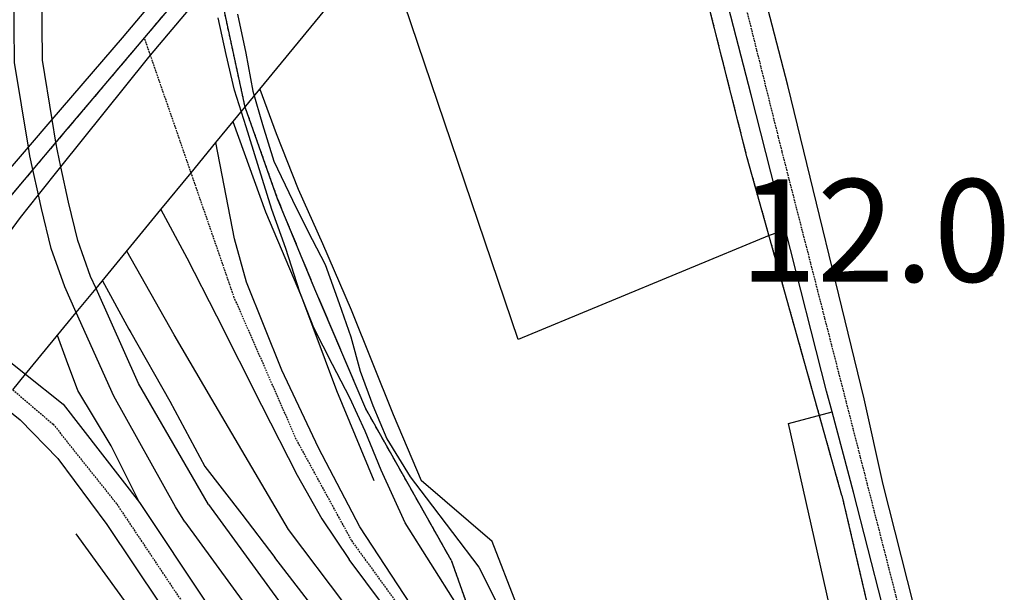
# Model space of a CAD drawing. Extents: x -62262 to -60399, y 12897 to 15749.
# Drawn here: x -61434 to -61290, y 15002 to 15086 of the extents above; entities that cross this region are included whole.
import ezdxf
from ezdxf.enums import TextEntityAlignment as Align

# ---------------------------------------------------------------- set-up
doc = ezdxf.new("R2010")
doc.units = 0
doc.linetypes.add('CENTER', pattern=[2, 1.25, -0.25, 0.25, -0.25])
doc.linetypes.add('HIDDEN', pattern=[0.375, 0.25, -0.125])
for name, color, linetype in [('1', 7, 'Continuous'), ('10', 7, 'Continuous'), ('12', 7, 'Continuous'), ('13', 7, 'Continuous'), ('18', 7, 'Continuous'), ('2', 7, 'Continuous'), ('24', 7, 'Continuous'), ('25', 7, 'Continuous'), ('28', 7, 'Continuous'), ('30', 7, 'Continuous'), ('31', 7, 'Continuous'), ('4', 41, 'Continuous'), ('43', 7, 'Continuous'), ('45', 7, 'Continuous'), ('46', 7, 'Continuous'), ('54', 7, 'Continuous'), ('58', 7, 'Continuous'), ('59', 7, 'Continuous')]:
    doc.layers.add(name, color=color, linetype=linetype)
doc.styles.add('ITALICT', font='ITALICT', dxfattribs={"height": 0.2})
doc.styles.add('txt', font='TXT', dxfattribs={"height": 0.2})

msp = doc.modelspace()

# ---------------------------------------------------------------- linework, layer by layer
at = {"layer": '1', "color": 251, "linetype": 'Continuous', "elevation": 10}
for points in [[(-61401.84, 15086.33), (-61400.64, 15080.62), (-61399.6, 15075.07), (-61398.23, 15070.2), (-61396.53, 15064.82)], [(-61369.83, 15000), (-61377.32, 15011.92), (-61380.83, 15019.63), (-61383.21, 15025.34), (-61385.43, 15030.21), (-61387.97, 15035.08), (-61390.69, 15040.45), (-61392.73, 15045.66), (-61394.78, 15052.04), (-61396.83, 15057.75), (-61398.88, 15064.31), (-61400.59, 15069.85), (-61402.3, 15075.23), (-61403.5, 15080.44), (-61404.7, 15085.81)], [(-61396.53, 15064.82), (-61393.81, 15059.11), (-61391.6, 15054.58), (-61389.05, 15049.71), (-61387, 15044), (-61385.3, 15039.13), (-61383.93, 15034.09), (-61382.05, 15029.05), (-61380.01, 15024.18), (-61376.59, 15018.65), (-61374.29, 15015.57), (-61366.58, 15005.41), (-61363.83, 15000)]]:
    msp.add_lwpolyline(points, dxfattribs=at)
at = {"layer": '10', "color": 251, "linetype": 'Continuous'}
msp.add_line((-61302.98, 15000), (-61307.46, 15017.52), dxfattribs=at)
for points in [[(-61307.46, 15017.52), (-61310.2, 15030.04), (-61321.39, 15075.89), (-61331.74, 15115.93), (-61337.07, 15137.27), (-61340.05, 15146.54)], [(-61398.61, 15075.33), (-61350.41, 15133.99), (-61346.37, 15138.88)], [(-61321.72, 15054.75), (-61324.13, 15053.95), (-61360.83, 15038.71), (-61377.42, 15087.77), (-61342.1, 15122.72), (-61339.54, 15124.33)], [(-61314.92, 15028.14), (-61315.73, 15031.18), (-61321.72, 15054.75)], [(-61315.34, 15000), (-61321.3, 15026.42), (-61314.92, 15028.14)], [(-61361.07, 15000), (-61364.63, 15009.19), (-61375, 15018.08)]]:
    msp.add_lwpolyline(points, dxfattribs=at)
msp.add_polyline3d([(-61398.61, 15075.33, 10.74), (-61396.19, 15068.87, 10.74), (-61393.01, 15060.7, 10.74), (-61389.44, 15052.76, 10.87), (-61385.25, 15043.05, 10.87), (-61379.12, 15027.76, 10.74), (-61375, 15018.08, 10.74)], dxfattribs=at)
at = {"layer": '12', "color": 251, "linetype": 'Continuous'}
for p, q in [((-61432.85, 15033.65), (-61425.44, 15042.68)), ((-61416.2, 15014.86, 13.59), (-61406.29, 15000, 13.59)), ((-61409.58, 15012.07, 11.57), (-61400.81, 15000, 11.57))]:
    msp.add_line(p, q, dxfattribs=at)
at = {"layer": '12', "color": 251, "linetype": 'Continuous', "elevation": 11.2}
msp.add_lwpolyline([(-61409.58, 15012.07), (-61410.95, 15014.25), (-61419.95, 15030.42), (-61425.44, 15042.68)], dxfattribs=at)
at = {"layer": '12', "color": 251, "linetype": 'Continuous'}
msp.add_lwpolyline([(-61432.85, 15033.65), (-61427.34, 15029.28), (-61416.2, 15014.86)], dxfattribs=at)
at = {"layer": '13', "color": 251, "linetype": 'CENTER'}
for p, q in [((-61415.48, 15082.89), (-61428.41, 15067.59)), ((-61428.41, 15067.59), (-61431.79, 15063.6))]:
    msp.add_line(p, q, dxfattribs=at)
at = {"layer": '13', "color": 251, "linetype": 'Continuous'}
for p, q in [((-61405.02, 15067.53), (-61398.61, 15075.33)), ((-61428.41, 15067.59), (-61428.96, 15070.93)), ((-61408.64, 15063.11), (-61405.02, 15067.53)), ((-61430.98, 15059.89), (-61431.79, 15063.6)), ((-61413.06, 15057.73), (-61408.64, 15063.11)), ((-61422.55, 15046.19), (-61413.06, 15057.73)), ((-61425.44, 15042.68), (-61422.55, 15046.19)), ((-61432.85, 15033.65), (-61425.44, 15042.68)), ((-61434.72, 15031.37), (-61432.85, 15033.65)), ((-61416.2, 15014.86, 13.59), (-61406.29, 15000, 13.59)), ((-61406.1, 15014.6, 11.57), (-61395.49, 15000, 11.57)), ((-61406.1, 15014.6, 11.57), (-61395.49, 15000, 11.57)), ((-61420.97, 15011.68, 13.59), (-61413.18, 15000, 13.59)), ((-61409.58, 15012.07, 11.57), (-61400.81, 15000, 11.57)), ((-61409.58, 15012.07, 11.57), (-61400.81, 15000, 11.57)), ((-61376.56, 15000, 11.59), (-61383.96, 15011.31, 11.52)), ((-61425.51, 15010.29, 14.94), (-61418.03, 15000, 14.97)), ((-61386.18, 15000, 14.02), (-61394.38, 15010.94, 13.83)), ((-61380.68, 15000, 11.61), (-61385.51, 15006.56, 11.57))]:
    msp.add_line(p, q, dxfattribs=at)
at = {"layer": '13', "color": 251, "linetype": 'CENTER'}
for points in [[(-61352.41, 15158.31), (-61356.87, 15152.95), (-61371.34, 15135.85), (-61389.21, 15113.97), (-61415.48, 15082.89)], [(-61431.79, 15063.6), (-61434.59, 15060.28), (-61447.24, 15045.07)]]:
    msp.add_lwpolyline(points, dxfattribs=at)
at = {"layer": '13', "color": 251, "linetype": 'Continuous'}
for points in [[(-61398.61, 15075.33), (-61350.41, 15133.99), (-61346.37, 15138.88)], [(-61321.72, 15054.75), (-61324.13, 15053.95), (-61360.83, 15038.71), (-61377.42, 15087.77), (-61342.1, 15122.72), (-61339.54, 15124.33)], [(-61321.72, 15054.75), (-61326.75, 15074.52), (-61337.1, 15114.57), (-61339.54, 15124.33)], [(-61428.96, 15070.93), (-61430.38, 15079.61), (-61430.55, 15094.91)], [(-61432.43, 15066.89), (-61434.45, 15079.26), (-61434.58, 15090.02)], [(-61427.7, 15063.98), (-61428.21, 15066.34), (-61428.41, 15067.59)], [(-61431.79, 15063.6), (-61432.22, 15065.58), (-61432.43, 15066.89)], [(-61422.55, 15046.19), (-61423.34, 15047.96), (-61425.22, 15053.23), (-61426.58, 15058.82), (-61427.7, 15063.98)], [(-61425.44, 15042.68), (-61427.12, 15046.44), (-61429.13, 15052.06), (-61430.55, 15057.91), (-61430.98, 15059.89)]]:
    msp.add_lwpolyline(points, dxfattribs=at)
at = {"layer": '13', "color": 251, "linetype": 'Continuous', "elevation": 11.2}
for points in [[(-61406.1, 15014.6), (-61416.32, 15032.28), (-61422.55, 15046.19)], [(-61409.58, 15012.07), (-61410.95, 15014.25), (-61419.95, 15030.42), (-61425.44, 15042.68)], [(-61409.58, 15012.07), (-61410.95, 15014.25), (-61419.95, 15030.42), (-61425.44, 15042.68)]]:
    msp.add_lwpolyline(points, dxfattribs=at)
at = {"layer": '13', "color": 251, "linetype": 'Continuous'}
msp.add_polyline3d([(-61416.2, 15014.86, 13.51), (-61420.35, 15023.18, 13.62), (-61425.19, 15031.25, 14.01), (-61426.88, 15035.7, 13.88), (-61428.21, 15039.3, 13.88)], dxfattribs=at)
at = {"layer": '18', "color": 251, "linetype": 'Continuous'}
for points in [[(-61398.61, 15075.33, 10.74), (-61396.19, 15068.87, 10.74), (-61393.01, 15060.7, 10.74), (-61389.44, 15052.76, 10.87), (-61385.25, 15043.05, 10.87), (-61379.12, 15027.76, 10.74), (-61375, 15018.08, 10.74)], [(-61381.87, 15018.05, 11.14), (-61387.32, 15031.21, 11.14), (-61392.47, 15044.91, 11), (-61397.72, 15057.34, 10.87), (-61402.52, 15070.56, 10.87)], [(-61394.38, 15010.94, 13.88), (-61398.3, 15017.58, 13.88), (-61405.61, 15029.99, 13.88), (-61411.12, 15039.42, 13.88), (-61418.04, 15051.67, 13.62)]]:
    msp.add_polyline3d(points, dxfattribs=at)
at = {"layer": '24', "color": 251, "linetype": 'Continuous'}
for p, q in [((-61405.02, 15067.53), (-61398.61, 15075.33)), ((-61422.55, 15046.19), (-61413.06, 15057.73)), ((-61311.77, 15016.41), (-61314.92, 15028.14)), ((-61307.58, 15000), (-61311.77, 15016.41)), ((-61406.1, 15014.6, 11.57), (-61395.49, 15000, 11.57)), ((-61420.97, 15011.68, 13.59), (-61413.18, 15000, 13.59)), ((-61376.56, 15000, 11.59), (-61383.96, 15011.31, 11.52)), ((-61380.68, 15000, 11.61), (-61385.51, 15006.56, 11.57))]:
    msp.add_line(p, q, dxfattribs=at)
for points in [[(-61383.96, 15011.31), (-61390.04, 15022.87), (-61395.4, 15034.24), (-61400.55, 15047.1), (-61402.32, 15053.45), (-61405.02, 15067.53)], [(-61413.06, 15057.73), (-61409.29, 15050.66), (-61404.94, 15042.18), (-61398.37, 15029.11), (-61393.12, 15018.9), (-61389.52, 15012.47), (-61385.51, 15006.56)], [(-61436.46, 15029.25), (-61433.63, 15026.96), (-61428.12, 15021.34), (-61420.97, 15011.68)], [(-61315.34, 15000), (-61321.3, 15026.42), (-61314.92, 15028.14)], [(-61361.07, 15000), (-61364.63, 15009.19), (-61375, 15018.08)]]:
    msp.add_lwpolyline(points, dxfattribs=at)
at = {"layer": '24', "color": 251, "linetype": 'Continuous', "elevation": 11.2}
msp.add_lwpolyline([(-61406.1, 15014.6), (-61416.32, 15032.28), (-61422.55, 15046.19)], dxfattribs=at)
at = {"layer": '24', "color": 251, "linetype": 'Continuous'}
msp.add_polyline3d([(-61398.61, 15075.33, 10.74), (-61396.19, 15068.87, 10.74), (-61393.01, 15060.7, 10.74), (-61389.44, 15052.76, 10.87), (-61385.25, 15043.05, 10.87), (-61379.12, 15027.76, 10.74), (-61375, 15018.08, 10.74)], dxfattribs=at)
at = {"layer": '28', "color": 251, "linetype": 'Continuous'}
msp.add_line((-61416.2, 15014.86, 13.59), (-61406.29, 15000, 13.59), dxfattribs=at)
at = {"layer": '30', "color": 251, "linetype": 'Continuous'}
for p, q in [((-61421.62, 15047.32, 13.62), (-61417.74, 15040.22, 13.62)), ((-61391.12, 15000, 13.97), (-61396.38, 15006.81, 14.03))]:
    msp.add_line(p, q, dxfattribs=at)
at = {"layer": '30', "color": 251, "linetype": 'Continuous', "elevation": 13.62}
msp.add_lwpolyline([(-61417.74, 15040.22), (-61417.48, 15039.74), (-61411.78, 15029.69), (-61406.65, 15020.14), (-61401.25, 15013.19), (-61396.38, 15006.81)], dxfattribs=at)
at = {"layer": '31', "color": 251, "linetype": 'Continuous', "elevation": 11.2}
msp.add_lwpolyline([(-61406.1, 15014.6), (-61416.32, 15032.28), (-61422.55, 15046.19)], dxfattribs=at)
at = {"layer": '4', "color": 251, "linetype": 'Continuous'}
for p, q in [((-61432.43, 15066.89), (-61428.96, 15070.93)), ((-61430.98, 15059.89), (-61427.7, 15063.98))]:
    msp.add_line(p, q, dxfattribs=at)
for points in [[(-61428.96, 15070.93), (-61418.69, 15082.87), (-61394.75, 15111.27), (-61366.89, 15144.73), (-61353.26, 15161.05)], [(-61414.59, 15080.31), (-61391.09, 15108.2), (-61363.21, 15141.67), (-61351.67, 15155.93)], [(-61427.7, 15063.98), (-61415.04, 15079.78), (-61414.59, 15080.31)], [(-61450.16, 15047.39), (-61437.71, 15060.75), (-61432.43, 15066.89)], [(-61443.96, 15042.47), (-61433.62, 15056.59), (-61430.98, 15059.89)]]:
    msp.add_lwpolyline(points, dxfattribs=at)
at = {"layer": '43', "color": 251, "linetype": 'Continuous'}
for p, q in [((-61313.48, 15015.9, 11.48), (-61309.76, 15000, 10.81)), ((-61370.61, 15006.46, 10.09), (-61368.34, 15000, 9.76))]:
    msp.add_line(p, q, dxfattribs=at)
at = {"layer": '43', "color": 251, "linetype": 'HIDDEN'}
for p, q in [((-61313.48, 15015.9, 11.48), (-61309.76, 15000, 10.81)), ((-61370.61, 15006.46, 10.09), (-61368.34, 15000, 9.76))]:
    msp.add_line(p, q, dxfattribs=at)
at = {"layer": '43', "color": 251, "linetype": 'Continuous'}
for points in [[(-61313.48, 15015.9, 11.48), (-61327.31, 15065.29, 11.48), (-61334.54, 15093.91, 11.48), (-61341.02, 15118.66, 11.48), (-61345.24, 15134.47, 11.48), (-61346.37, 15138.88, 11.46)], [(-61400.74, 15072.73, 9.5), (-61403.73, 15086.52, 9.37), (-61405.8, 15098.27, 9.24), (-61407.3, 15109.94, 9.24), (-61407.88, 15118.9, 9.24), (-61408.13, 15122.12, 9.24)], [(-61370.61, 15006.46, 10.09), (-61383.1, 15028.58, 9.76), (-61390.54, 15046.09, 9.63), (-61396, 15059.33, 9.5), (-61400.74, 15072.73, 9.5)]]:
    msp.add_polyline3d(points, dxfattribs=at)
at = {"layer": '43', "color": 251, "linetype": 'HIDDEN'}
for points in [[(-61313.48, 15015.9, 11.48), (-61327.31, 15065.29, 11.48), (-61334.54, 15093.91, 11.48), (-61341.02, 15118.66, 11.48), (-61345.24, 15134.47, 11.48), (-61346.37, 15138.88, 11.46)], [(-61400.74, 15072.73, 9.5), (-61403.73, 15086.52, 9.37), (-61405.8, 15098.27, 9.24), (-61407.3, 15109.94, 9.24), (-61407.88, 15118.9, 9.24), (-61408.13, 15122.12, 9.24)], [(-61370.61, 15006.46, 10.09), (-61383.1, 15028.58, 9.76), (-61390.54, 15046.09, 9.63), (-61396, 15059.33, 9.5), (-61400.74, 15072.73, 9.5)]]:
    msp.add_polyline3d(points, dxfattribs=at)
at = {"layer": '45', "color": 251, "linetype": 'Continuous'}
msp.add_line((-61443.96, 15042.47), (-61432.85, 15033.65), dxfattribs=at)
at = {"layer": '46', "color": 251, "linetype": 'Continuous'}
msp.add_line((-61434.72, 15031.37), (-61432.85, 15033.65), dxfattribs=at)
at = {"layer": '54', "color": 251, "linetype": 'Continuous'}
for p, q in [((-61415.48, 15082.89), (-61428.41, 15067.59)), ((-61405.02, 15067.53), (-61398.61, 15075.33)), ((-61432.43, 15066.89), (-61428.96, 15070.93)), ((-61428.41, 15067.59), (-61428.96, 15070.93)), ((-61428.41, 15067.59), (-61431.79, 15063.6)), ((-61408.64, 15063.11), (-61405.02, 15067.53)), ((-61430.98, 15059.89), (-61431.79, 15063.6)), ((-61430.98, 15059.89), (-61427.7, 15063.98)), ((-61413.06, 15057.73), (-61408.64, 15063.11)), ((-61422.55, 15046.19), (-61413.06, 15057.73)), ((-61425.44, 15042.68), (-61422.55, 15046.19)), ((-61432.85, 15033.65), (-61425.44, 15042.68)), ((-61434.72, 15031.37), (-61432.85, 15033.65))]:
    msp.add_line(p, q, dxfattribs=at)
for points in [[(-61428.96, 15070.93), (-61418.69, 15082.87), (-61394.75, 15111.27), (-61366.89, 15144.73), (-61353.26, 15161.05)], [(-61352.41, 15158.31), (-61356.87, 15152.95), (-61371.34, 15135.85), (-61389.21, 15113.97), (-61415.48, 15082.89)], [(-61414.59, 15080.31), (-61391.09, 15108.2), (-61363.21, 15141.67), (-61351.67, 15155.93)], [(-61398.61, 15075.33), (-61350.41, 15133.99), (-61346.37, 15138.88)], [(-61428.96, 15070.93), (-61430.38, 15079.61), (-61430.55, 15094.91)], [(-61432.43, 15066.89), (-61434.45, 15079.26), (-61434.58, 15090.02)], [(-61427.7, 15063.98), (-61415.04, 15079.78), (-61414.59, 15080.31)], [(-61427.7, 15063.98), (-61428.21, 15066.34), (-61428.41, 15067.59)], [(-61450.16, 15047.39), (-61437.71, 15060.75), (-61432.43, 15066.89)], [(-61431.79, 15063.6), (-61432.22, 15065.58), (-61432.43, 15066.89)], [(-61431.79, 15063.6), (-61434.59, 15060.28), (-61447.24, 15045.07)], [(-61422.55, 15046.19), (-61423.34, 15047.96), (-61425.22, 15053.23), (-61426.58, 15058.82), (-61427.7, 15063.98)], [(-61443.96, 15042.47), (-61433.62, 15056.59), (-61430.98, 15059.89)], [(-61425.44, 15042.68), (-61427.12, 15046.44), (-61429.13, 15052.06), (-61430.55, 15057.91), (-61430.98, 15059.89)]]:
    msp.add_lwpolyline(points, dxfattribs=at)
msp.add_polyline3d([(-61400.74, 15072.73, 9.5), (-61403.73, 15086.52, 9.37), (-61405.8, 15098.27, 9.24), (-61407.3, 15109.94, 9.24), (-61407.88, 15118.9, 9.24), (-61408.13, 15122.12, 9.24)], dxfattribs=at)
at = {"layer": '58', "color": 251, "linetype": 'Continuous'}
for p, q in [((-61311.77, 15016.41), (-61314.92, 15028.14)), ((-61302.98, 15000), (-61307.46, 15017.52)), ((-61307.58, 15000), (-61311.77, 15016.41))]:
    msp.add_line(p, q, dxfattribs=at)
for points in [[(-61307.46, 15017.52), (-61310.2, 15030.04), (-61321.39, 15075.89), (-61331.74, 15115.93), (-61337.07, 15137.27), (-61340.05, 15146.54)], [(-61321.72, 15054.75), (-61326.75, 15074.52), (-61337.1, 15114.57), (-61339.54, 15124.33)], [(-61314.92, 15028.14), (-61315.73, 15031.18), (-61321.72, 15054.75)]]:
    msp.add_lwpolyline(points, dxfattribs=at)
at = {"layer": '58', "color": 251, "linetype": 'HIDDEN'}
msp.add_lwpolyline([(-61342.42, 15143.67), (-61338.18, 15130.18), (-61322.25, 15066.18), (-61305.28, 15000)], dxfattribs=at)
at = {"layer": '59', "color": 251, "linetype": 'HIDDEN'}
for p, q in [((-61414.59, 15080.31), (-61415.48, 15082.89)), ((-61408.64, 15063.11), (-61414.59, 15080.31))]:
    msp.add_line(p, q, dxfattribs=at)
at = {"layer": '59', "color": 251, "linetype": 'Continuous'}
for p, q in [((-61408.64, 15063.11), (-61405.02, 15067.53)), ((-61413.06, 15057.73), (-61408.64, 15063.11)), ((-61443.96, 15042.47), (-61432.85, 15033.65)), ((-61416.2, 15014.86, 13.59), (-61406.29, 15000, 13.59)), ((-61420.97, 15011.68, 13.59), (-61413.18, 15000, 13.59)), ((-61376.56, 15000, 11.59), (-61383.96, 15011.31, 11.52)), ((-61380.68, 15000, 11.61), (-61385.51, 15006.56, 11.57))]:
    msp.add_line(p, q, dxfattribs=at)
for points in [[(-61383.96, 15011.31), (-61390.04, 15022.87), (-61395.4, 15034.24), (-61400.55, 15047.1), (-61402.32, 15053.45), (-61405.02, 15067.53)], [(-61413.06, 15057.73), (-61409.29, 15050.66), (-61404.94, 15042.18), (-61398.37, 15029.11), (-61393.12, 15018.9), (-61389.52, 15012.47), (-61385.51, 15006.56)], [(-61432.85, 15033.65), (-61427.34, 15029.28), (-61416.2, 15014.86)], [(-61436.46, 15029.25), (-61433.63, 15026.96), (-61428.12, 15021.34), (-61420.97, 15011.68)]]:
    msp.add_lwpolyline(points, dxfattribs=at)
at = {"layer": '59', "color": 251, "linetype": 'HIDDEN'}
for points in [[(-61378.39, 15000), (-61385.17, 15009.32), (-61393.26, 15024.12), (-61402.33, 15044.84), (-61408.64, 15063.11)], [(-61434.72, 15031.37), (-61428.81, 15026.32), (-61419.52, 15014.65), (-61409.74, 15000)]]:
    msp.add_lwpolyline(points, dxfattribs=at)

# ---------------------------------------------------------------- texts
at = {"layer": '2', "color": 251, "linetype": 'Continuous', "style": 'txt'}
msp.add_text('B', height=1, dxfattribs=at).set_placement((-61292.15, 15048.95, 11.78), align=Align.TOP_LEFT)
at = {"layer": '25', "color": 251, "linetype": 'Continuous', "style": 'ITALICT'}
msp.add_text('12.0', height=15, dxfattribs=at).set_placement((-61288.72, 15054.68, 11.78), align=Align.MIDDLE_RIGHT)

doc.saveas('drawing.dxf')
